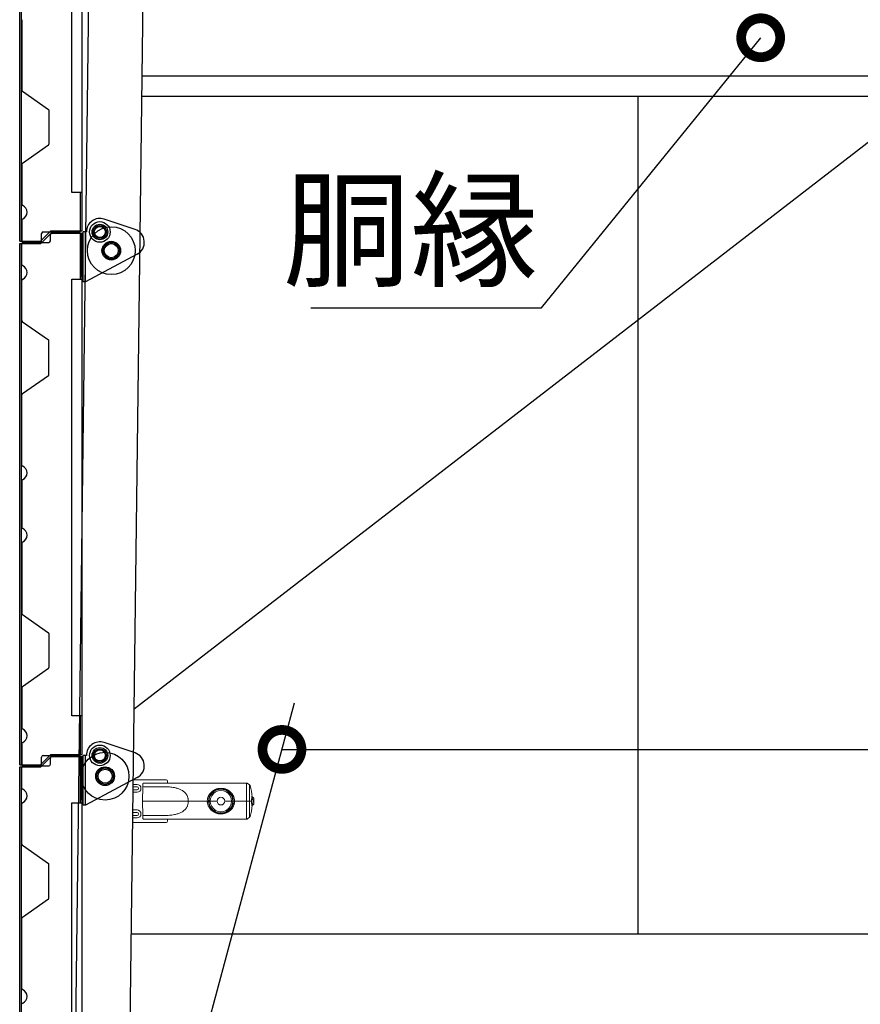
# Model space of a CAD drawing. Extents: x 316359 to 328425, y -178518 to -170025.
# Drawn here: x 319465 to 320273, y -175863 to -174915 of the extents above; entities that cross this region are included whole.
import ezdxf

# ---------------------------------------------------------------- set-up
doc = ezdxf.new("R2010")
doc.units = 0
doc.header["$LTSCALE"] = 20
doc.header["$PDMODE"] = 3
doc.header["$PDSIZE"] = 2
doc.layers.get('0').update_dxf_attribs({"linetype": 'CONTINUOUS'})
doc.layers.get('DEFPOINTS').update_dxf_attribs({"linetype": 'CONTINUOUS'})
for name, color, linetype in [('寸法', 4, 'CONTINUOUS'), ('細線', 5, 'CONTINUOUS'), ('部品', 7, 'CONTINUOUS'), ('部品1', 7, 'CONTINUOUS')]:
    doc.layers.add(name, color=color, linetype=linetype)
doc.styles.add('STYLE1', font='isocp.shx', dxfattribs={"bigfont": 'bigfont.shx'})
doc.dimstyles.new('INABA_S30G', dxfattribs={"dimscale": 30, "dimtxt": 3, "dimasz": 2.5, "dimexe": 1.5, "dimexo": 0.5, "dimgap": 1, "dimtad": 3, "dimdec": 1, "dimdsep": 46, "dimtxsty": 'STYLE1', "dimblk1": 'DOTSMALL', "dimblk2": 'DOTSMALL', "dimsah": 1, "dimcen": 0, "dimclrt": 7, "dimadec": 0, "dimazin": 0, "dimtfac": 1, "dimtdec": 1, "dimtix": 1, "dimtmove": 0, "dimatfit": 3, "dimldrblk": 'DOTSMALL', "dimfxl": 1, "dimtolj": 1, "dimtzin": 0, "dimarcsym": 0})

# ---------------------------------------------------------------- blocks, each defined once
blk = doc.blocks.new('_DOTSMALL')
at = {"color": 0, "linetype": 'ByBlock', "ltscale": 50, "const_width": 0.5}
blk.add_lwpolyline([(-0.0625, 0, 1), (0.0625, 0, 1)], format="xyb", close=True, dxfattribs=at)
blk = doc.blocks.new('*D45')
at = {"layer": 'DEFPOINTS', "color": 0, "ltscale": 50}
for p in [(325821.35, -175617.54), (325754.41, -175867.34), (319574.4, -176149.34)]:
    blk.add_point(p, dxfattribs=at)
at = {"layer": '寸法', "color": 0, "lineweight": -2, "ltscale": 50}
for p, q in [((319578.41, -176134.34), (319728.95, -175572.54)), ((325758.43, -175852.34), (325833.41, -175572.54)), ((319716.89, -175617.54), (325821.35, -175617.54))]:
    blk.add_line(p, q, dxfattribs=at)
at = {"layer": '寸法', "color": 0, "lineweight": -2, "ltscale": 50, "xscale": 75, "yscale": 75, "zscale": 75, "rotation": 180}
blk.add_blockref('_DOTSMALL', (319716.89, -175617.54), dxfattribs=at)
at = {"layer": '寸法', "color": 0, "lineweight": -2, "ltscale": 50, "xscale": 75, "yscale": 75, "zscale": 75}
blk.add_blockref('_DOTSMALL', (325821.35, -175617.54), dxfattribs=at)
at = {"layer": '寸法', "color": 7, "ltscale": 50, "insert": (321059.41, -175467.54), "char_height": 90, "attachment_point": 5, "style": 'STYLE1'}
blk.add_mtext('\\A1;内部奥行寸法\\P6180', dxfattribs=at)
blk = doc.blocks.new('*D130')
at = {"layer": 'DEFPOINTS', "color": 0, "ltscale": 50}
for p in [(320183.84, -174924.57), (320177.55, -174932.34)]:
    blk.add_point(p, dxfattribs=at)
at = {"layer": '寸法', "color": 0, "lineweight": -2, "ltscale": 50}
for p, q in [((319966.6, -175192.51), (320177.55, -174932.34)), ((319744.6, -175192.51), (319966.6, -175192.51))]:
    blk.add_line(p, q, dxfattribs=at)
at = {"layer": '寸法', "color": 0, "lineweight": -2, "ltscale": 50, "xscale": 75, "yscale": 75, "zscale": 75, "rotation": 50.96573803952876}
blk.add_blockref('_DOTSMALL', (320177.55, -174932.34), dxfattribs=at)
at = {"layer": '寸法', "color": 7, "ltscale": 50, "insert": (319840.6, -175117.51), "char_height": 90, "attachment_point": 5, "style": 'STYLE1'}
blk.add_mtext('\\A1;胴縁', dxfattribs=at)
blk = doc.blocks.new('_None')

msp = doc.modelspace()

# ---------------------------------------------------------------- linework, layer by layer
at = {"layer": '細線'}
for p, q in [((319524.70157953, -175118.34188463), (319524.70157952, -174616.34188463)), ((319464.50157952, -175128.34188463), (319464.50157954, -174626.34188463)), ((319466.10157952, -175128.34188463), (319466.10157954, -174626.34188463)), ((319514.70157954, -175081.34188463), (319514.70157954, -174660.84188463)), ((319466.60157162, -174914.95763752), (319466.60157161, -174982.66512726)), ((319467.15592224, -174983.73002492), (319492.26043275, -175001.30839243)), ((319492.6015716, -175001.96371406), (319492.6015716, -175034.72001479)), ((319467.15592223, -175052.95370393), (319492.26043275, -175035.37533643)), ((319466.60157159, -175054.01860159), (319466.60157161, -175092.72609131)), ((319524.70157954, -175081.34188463), (319514.70157954, -175081.34188463)), ((319523.10157196, -175118.04186442), (319523.10150575, -175083.62053648)), ((319523.10157952, -175118.34188463), (319523.10157954, -175081.34188463)), ((319466.60157161, -175107.95763752), (319466.6015716, -175128.04186442)), ((319484.50157952, -175128.34188464), (319494.50157952, -175118.34188464)), ((319484.7015795, -175130.34188467), (319494.7015795, -175120.34188467)), ((319485.6015716, -175127.24186442), (319485.6015716, -175120.94186442)), ((319487.2015716, -175119.34186442), (319521.80157196, -175119.34186442)), ((319494.10025254, -175127.74186442), (319494.10025254, -175121.94186442)), ((319494.50157952, -175118.34188464), (319524.70157952, -175118.34188463)), ((319494.7015795, -175120.34188467), (319524.7015795, -175120.34188466)), ((319496.20025254, -175119.84186442), (319521.80157835, -175119.84186442)), ((319521.80157835, -175120.34186442), (319496.20025254, -175120.34186442)), ((319523.10157835, -175121.14186442), (319523.10158472, -175162.56319235)), ((319523.1015795, -175164.84188466), (319523.1015795, -175120.34188466)), ((319524.70157951, -175622.34188466), (319524.7015795, -175120.34188466)), ((319527.9515795, -175167.34188466), (319527.95157951, -175119.34188466)), ((319464.5015795, -175632.34188466), (319464.50157952, -175130.34188466)), ((319464.5015795, -175130.34188466), (319484.7015795, -175130.34188467)), ((319464.50157952, -175128.34188463), (319484.50157952, -175128.34188464)), ((319466.1015795, -175632.34188466), (319466.10157952, -175130.34188466)), ((319466.60157164, -175150.72609134), (319466.6015716, -175130.64186442)), ((319467.9015716, -175129.34186442), (319483.5015716, -175129.34186442)), ((319467.9015716, -175129.34186442), (319492.50025254, -175129.34186442)), ((319466.60157161, -175204.66512727), (319466.60157163, -175165.95763755)), ((319514.7015795, -175164.84188466), (319524.7015795, -175164.84188466)), ((319514.70157952, -175585.34188466), (319514.70157952, -175164.84188466)), ((319467.15592224, -175205.73002492), (319492.26043276, -175223.30839243)), ((319492.60157161, -175256.7200148), (319492.60157161, -175223.96371406)), ((319467.15592224, -175274.95370394), (319492.26043276, -175257.37533643)), ((319466.6015716, -175343.72609134), (319466.60157161, -175276.0186016)), ((319466.6015716, -175358.95763755), (319466.6015716, -175403.72609134)), ((319466.6015716, -175418.95763755), (319466.60157159, -175486.66512729)), ((319467.15592222, -175487.73002495), (319492.26043274, -175505.30839246)), ((319492.60157159, -175505.96371409), (319492.60157158, -175538.72001482)), ((319467.15592221, -175556.95370396), (319492.26043273, -175539.37533646)), ((319466.60157158, -175558.01860162), (319466.6015716, -175596.72609134)), ((319524.70157952, -175585.34188466), (319514.70157952, -175585.34188466)), ((319523.10157194, -175622.04186445), (319523.10150573, -175587.62053651)), ((319523.1015795, -175622.34188466), (319523.10157952, -175585.34188466)), ((319466.60157159, -175611.95763755), (319466.60157159, -175632.04186445)), ((319484.5015795, -175632.34188467), (319494.5015795, -175622.34188467)), ((319484.70161088, -175634.34189137), (319494.70161088, -175624.34189137)), ((319485.60157159, -175631.24186445), (319485.60157159, -175624.94186445)), ((319487.20157159, -175623.34186445), (319521.80157194, -175623.34186445)), ((319494.1002834, -175631.74186445), (319494.1002834, -175625.94186445)), ((319494.5015795, -175622.34188467), (319524.7015795, -175622.34188466)), ((319494.70161088, -175624.34189137), (319524.70161088, -175624.34189137)), ((319496.2002834, -175623.84186445), (319521.80160921, -175623.84186445)), ((319521.80160921, -175624.34186445), (319496.2002834, -175624.34186445)), ((319523.10160921, -175625.14186445), (319523.10161558, -175666.56319238)), ((319523.10161088, -175668.84189137), (319523.10161088, -175624.34189137)), ((319524.70161088, -176126.34189137), (319524.70161088, -175624.34189137)), ((319527.95161088, -175671.34189136), (319527.95161089, -175623.34189136)), ((319464.5015795, -175632.34188466), (319484.5015795, -175632.34188467)), ((319464.50161088, -176136.34189137), (319464.50161088, -175634.34189137)), ((319464.50161088, -175634.34189137), (319484.70161088, -175634.34189137)), ((319466.10161088, -176136.34189137), (319466.10161088, -175634.34189137)), ((319466.6016025, -175654.72609137), (319466.60160247, -175634.64186445)), ((319467.90157159, -175633.34186445), (319483.50157159, -175633.34186445)), ((319467.90160247, -175633.34186445), (319492.5002834, -175633.34186445)), ((319466.60160247, -175708.66512728), (319466.6016025, -175669.95763758)), ((319514.7016109, -176089.34189137), (319514.70161088, -175668.84189137)), ((319514.70161088, -175668.84189137), (319524.70161088, -175668.84189137)), ((319467.1559531, -175709.73002494), (319492.26046362, -175727.30839244)), ((319492.60160247, -175760.72001481), (319492.60160247, -175727.96371408)), ((319467.1559531, -175778.95370395), (319492.26046362, -175761.37533645)), ((319466.60160247, -175847.72609135), (319466.60160247, -175780.01860161))]:
    msp.add_line(p, q, dxfattribs=at)
at = {"layer": '細線', "linetype": 'Continuous'}
for p, q in [((319575.52848874, -175116.94803668), (319545.76889816, -175107.01112285)), ((319525.6515795, -175167.34188466), (319525.6515795, -175119.34188466)), ((319528.6515795, -175119.34188466), (319525.6515795, -175119.34188466)), ((319577.5560125, -175140.73484108), (319527.9515795, -175167.34188466)), ((319527.9515795, -175167.34188466), (319525.6515795, -175167.34188466)), ((319575.52852012, -175620.94804338), (319545.76892954, -175611.01112955)), ((319525.65161088, -175671.34189136), (319525.65161088, -175623.34189136)), ((319528.65161088, -175623.34189136), (319525.65161088, -175623.34189136)), ((319577.55604388, -175644.73484778), (319527.95161088, -175671.34189136)), ((319527.95161088, -175671.34189136), (319525.65161088, -175671.34189136))]:
    msp.add_line(p, q, dxfattribs=at)
at = {"layer": '細線'}
for centre in [(319552.6515795, -175137.34188466), (319546.65161088, -175643.34189136)]:
    msp.add_circle(centre, 23, dxfattribs=at)
at = {"layer": '細線', "linetype": 'Continuous'}
for centre, radius in [((319541.6515795, -175119.34188466), 9.93691384), ((319541.6515795, -175119.34188466), 7.5), ((319541.6515795, -175119.34188466), 6.35), ((319541.6515795, -175119.34188466), 5.35), ((319552.6515795, -175137.34188466), 9), ((319552.6515795, -175137.34188466), 7.95), ((319552.6515795, -175137.34188466), 6.75), ((319541.65161088, -175623.34189136), 9.93691384), ((319541.65161088, -175623.34189136), 7.5), ((319541.65161088, -175623.34189136), 6.35), ((319541.65161088, -175623.34189136), 5.35), ((319546.65161088, -175643.34189136), 9), ((319546.65161088, -175643.34189136), 7.95), ((319546.65161088, -175643.34189136), 6.75)]:
    msp.add_circle(centre, radius, dxfattribs=at)
at = {"layer": '細線'}
for centre, radius, start, end in [((319467.90157161, -174982.66512726), 1.3, 180.0000000133, 234.99999999), ((319491.8015716, -175001.96371406), 0.8, 359.99999999, 54.99999999), ((319491.8015716, -175034.72001479), 0.8, 304.9999999896, 359.99999999), ((319467.90157159, -175054.01860159), 1.3, 124.9999999896, 179.999999955), ((319467.90157161, -175092.72609131), 1.3, 179.999999995, 246.5723734857), ((319464.60157161, -175100.34186441), 7, 293.4276265038, 66.5723734857), ((319467.90157161, -175107.95763752), 1.3, 113.4276265038, 179.9999999983), ((319487.2015716, -175120.94186442), 1.6, 89.9999999967, 179.999999995), ((319496.20025254, -175121.94186442), 2.1, 90, 180), ((319521.80157196, -175118.04186442), 1.3, 269.9999999967, 359.999999995), ((319521.80157835, -175121.14186442), 1.3, 0, 90), ((319467.9015716, -175128.04186442), 1.3, 180, 269.9999999967), ((319467.9015716, -175130.64186442), 1.3, 90, 180), ((319483.5015716, -175127.24186442), 2.1, 269.9999999967, 359.999999995), ((319492.50025254, -175127.74186442), 1.6, 270, 0), ((319467.90157164, -175150.72609134), 1.3, 179.9999999917, 246.5723734857), ((319464.60157164, -175158.34186444), 7, 293.4276265038, 66.5723734857), ((319467.90157163, -175165.95763755), 1.3, 113.4276265032, 179.999999995), ((319467.90157161, -175204.66512726), 1.3, 180.0000000367, 234.9999999984), ((319491.80157161, -175223.96371406), 0.8, 0, 54.9999999984), ((319491.80157161, -175256.7200148), 0.8, 304.9999999979, 0), ((319467.90157161, -175276.0186016), 1.3, 125.0000000016, 179.9999999783), ((319467.9015716, -175343.72609134), 1.3, 179.9999999967, 246.5723734931), ((319464.6015716, -175351.34186444), 7, 293.4276265076, 66.5723734931), ((319467.9015716, -175358.95763755), 1.3, 113.4276265076, 179.9999999883), ((319467.9015716, -175403.72609134), 1.3, 179.9999999967, 246.5723734931), ((319464.6015716, -175411.34186444), 7, 293.4276265076, 66.5723734931), ((319467.9015716, -175418.95763755), 1.3, 113.4276265076, 179.9999999883), ((319467.90157159, -175486.66512729), 1.3, 180.0000000133, 234.99999999), ((319491.80157159, -175505.96371409), 0.8, 359.99999999, 54.99999999), ((319491.80157158, -175538.72001482), 0.8, 304.9999999933, 359.99999999), ((319467.90157158, -175558.01860162), 1.3, 124.9999999906, 179.999999955), ((319467.9015716, -175596.72609134), 1.3, 179.999999995, 246.5723734857), ((319464.6015716, -175604.34186444), 7, 293.4276265038, 66.5723734857), ((319467.90157159, -175611.95763755), 1.3, 113.4276265038, 179.9999999967), ((319487.20157159, -175624.94186445), 1.6, 89.9999999967, 179.999999995), ((319496.2002834, -175625.94186445), 2.1, 90, 180), ((319521.80157194, -175622.04186445), 1.3, 269.9999999967, 359.999999995), ((319521.80160921, -175625.14186445), 1.3, 0, 90), ((319467.90157159, -175632.04186445), 1.3, 180, 269.9999999967), ((319467.90160247, -175634.64186445), 1.3, 90, 180), ((319483.50157159, -175631.24186445), 2.1, 269.9999999967, 359.999999995), ((319492.5002834, -175631.74186445), 1.6, 270, 0), ((319467.9016025, -175654.72609137), 1.3, 179.9999999933, 246.5723734857), ((319464.6016025, -175662.34186447), 7, 293.4276265038, 66.5723734857), ((319467.9016025, -175669.95763758), 1.3, 113.4276265032, 179.999999995), ((319467.90160247, -175708.66512728), 1.3, 180.000000035, 234.9999999984), ((319491.80160247, -175727.96371408), 0.8, 0, 55.0000000021), ((319491.80160247, -175760.72001481), 0.8, 305.0000000016, 0), ((319467.90160247, -175780.01860161), 1.3, 125.0000000016, 179.9999999783), ((319467.90160247, -175847.72609135), 1.3, 179.9999999967, 246.5723734931), ((319464.60160247, -175855.34186446), 7, 293.4276265076, 66.5723734931), ((319467.90160247, -175862.95763756), 1.3, 113.4276265076, 179.9999999883)]:
    msp.add_arc(centre, radius, start, end, dxfattribs=at)
at = {"layer": '細線', "linetype": 'Continuous'}
for centre, start, end in [((319541.6515795, -175119.34188466), 71.5355121918, 180), ((319571.41117007, -175129.2787985), 298.208414349, 71.5355121886), ((319541.65161088, -175623.34189137), 71.5355121918, 180), ((319571.41120145, -175633.2788052), 298.208414349, 71.5355121886)]:
    msp.add_arc(centre, 13, start, end, dxfattribs=at)
at = {"layer": '部品', "linetype": 'Continuous'}
for p, q in [((319514.85371975, -176166.67348464), (319541.11387247, -174087.07729909)), ((319567.24952409, -176167.33657422), (319593.46399928, -174089.36295499))]:
    msp.add_line(p, q, dxfattribs=at)
at = {"layer": '部品', "lineweight": 15}
for p, q in [((319577.40424287, -175653.49765162), (319573.73180931, -175653.49765162)), ((319577.40424287, -175651.21273425), (319573.76063447, -175651.21273425)), ((319573.88046536, -175646.70637072), (319605.30562292, -175646.70637072)), ((319582.62957826, -175667.33409456), (319582.87252342, -175653.41571357)), ((319582.87252342, -175653.41571357), (319582.88122902, -175652.91683094)), ((319582.88122902, -175652.91683094), (319582.88897395, -175652.47315516)), ((319582.88897395, -175652.47315516), (319582.89572098, -175652.08638695)), ((319582.89572098, -175652.08638695), (319582.90145521, -175651.75801108)), ((319582.90145521, -175651.75801108), (319582.90614685, -175651.48928423)), ((319582.90614685, -175651.48928423), (319582.90978102, -175651.28123967)), ((319582.90978102, -175651.28123967), (319582.91233535, -175651.13467425)), ((319582.91233535, -175651.13467425), (319582.91380987, -175651.05015022)), ((319602.68337459, -175653.41571357), (319584.0401913, -175653.41571357)), ((319608.77918094, -175649.90215744), (319584.08151499, -175649.90215744)), ((319606.82890241, -175649.90215744), (319606.82890241, -175648.22964835)), ((319680.63881733, -175649.87986656), (319608.77918094, -175649.87986656)), ((319608.77918094, -175649.87986656), (319608.77918094, -175649.90215744)), ((319682.67372974, -175649.87986656), (319680.63881733, -175649.87986656)), ((319682.67372974, -175667.33409456), (319682.67372974, -175649.87986656)), ((319685.76487049, -175651.78647557), (319683.34357899, -175650.09106866)), ((319685.76487049, -175667.33409456), (319685.76487049, -175651.78647557)), ((319577.40424287, -175658.82912518), (319573.66455062, -175658.82912518)), ((319577.40424287, -175656.54420781), (319573.69337578, -175656.5442078)), ((319687.81331791, -175662.4538844), (319687.92399785, -175662.87187949)), ((319687.89612726, -175662.76150069), (319687.9147542, -175662.81954301)), ((319582.87252342, -175681.25247556), (319582.62957826, -175667.33409456)), ((319582.62957826, -175667.33409456), (319583.79724614, -175667.33409456)), ((319583.79724614, -175667.33409456), (319582.62957826, -175667.33409456)), ((319602.68337459, -175667.33409456), (319583.79724614, -175667.33409456)), ((319626.76511353, -175667.33409456), (319602.68337459, -175667.33409456)), ((319645.03320187, -175667.33409456), (319627.41806169, -175667.33409456)), ((319646.20104848, -175667.33409456), (319627.52659688, -175667.33409456)), ((319645.03320187, -175667.33409456), (319646.20104848, -175667.33409456)), ((319646.708808, -175667.33409456), (319646.20104848, -175667.33409456)), ((319646.68058647, -175667.33409456), (319646.20104848, -175667.33409456)), ((319654.43512858, -175667.33409456), (319647.8766751, -175667.33409456)), ((319668.39011276, -175667.33409456), (319661.83165928, -175667.33409456)), ((319670.06573938, -175667.33409456), (319669.55797985, -175667.33409456)), ((319670.06573938, -175667.33409456), (319669.58620139, -175667.33409456)), ((319670.06573938, -175667.33409456), (319671.23358599, -175667.33409456)), ((319682.67372974, -175667.33409456), (319671.23358599, -175667.33409456)), ((319682.56166279, -175667.33409456), (319671.23358599, -175667.33409456)), ((319682.67372974, -175667.33409456), (319683.34357899, -175667.33409456)), ((319682.67372974, -175684.78832257), (319682.67372974, -175667.33409456)), ((319683.34357899, -175667.33409456), (319685.76487049, -175667.33409456)), ((319685.76487049, -175667.33409456), (319686.21845364, -175667.33409456)), ((319685.76487049, -175682.88171356), (319685.76487049, -175667.33409456)), ((319686.21845364, -175667.33409456), (319687.62161219, -175667.33409456)), ((319687.92378003, -175671.79687794), (319687.81331791, -175672.21430473)), ((319687.9158545, -175671.84521862), (319687.89614774, -175671.90662281)), ((319689.38830042, -175664.55453542), (319688.26500393, -175664.55453542)), ((319689.38830042, -175670.11365371), (319688.26500393, -175670.11365371)), ((319689.81757826, -175667.33409456), (319689.22415251, -175667.33409456)), ((319689.38830042, -175664.55453542), (319689.38566416, -175664.40354622)), ((319689.38566416, -175670.26464291), (319689.38830042, -175670.11365371)), ((319689.76642446, -175664.40354622), (319689.76963414, -175664.58736668)), ((319689.76963414, -175670.08082245), (319689.76642446, -175670.26464291)), ((319689.77139909, -175664.6884611), (319689.76963414, -175664.58736668)), ((319689.76963414, -175670.08082245), (319689.77139909, -175669.97972803)), ((319689.77430344, -175664.85490712), (319689.77139909, -175664.6884611)), ((319689.77139909, -175669.97972803), (319689.77430344, -175669.81328201)), ((319689.77828017, -175665.08259281), (319689.77430344, -175664.85490712)), ((319689.77430344, -175669.81328201), (319689.77828017, -175669.58559632)), ((319689.78322501, -175665.36589424), (319689.77828017, -175665.08259281)), ((319689.77828017, -175669.58559632), (319689.78322501, -175669.30229489)), ((319689.78901881, -175665.69781352), (319689.78322501, -175665.36589424)), ((319689.78322501, -175669.30229489), (319689.78901881, -175668.97037561)), ((319689.79551636, -175666.07015143), (319689.78901881, -175665.69781352)), ((319689.78901881, -175668.97037561), (319689.79551636, -175668.5980377)), ((319689.80256127, -175666.47371081), (319689.79551636, -175666.07015143)), ((319689.79551636, -175668.5980377), (319689.80256127, -175668.19447831)), ((319689.80997482, -175666.89852304), (319689.80256127, -175666.47371081)), ((319689.80256127, -175668.19447831), (319689.80997482, -175667.76966609)), ((319689.81757826, -175667.33409456), (319689.80997482, -175666.89852304)), ((319689.80997482, -175667.76966609), (319689.81757826, -175667.33409456)), ((319577.40424287, -175681.17053751), (319573.3827047, -175681.17053751)), ((319577.40424287, -175678.12398133), (319573.42113823, -175678.12398133)), ((319577.40424287, -175675.83906395), (319573.44996339, -175675.83906395)), ((319582.88123647, -175681.75174078), (319582.87252342, -175681.25247556)), ((319582.8889814, -175682.19570886), (319582.88123647, -175681.75174078)), ((319582.89573588, -175682.58267255), (319582.8889814, -175682.19570886)), ((319582.90147011, -175682.91114803), (319582.89573588, -175682.58267255)), ((319582.90616175, -175683.17987116), (319582.90147011, -175682.91114803)), ((319582.90979591, -175683.38781145), (319582.90616175, -175683.17987116)), ((319584.0401913, -175681.25247556), (319602.68337459, -175681.25247556)), ((319683.34357899, -175684.57712047), (319685.76487049, -175682.88171356)), ((319573.29702995, -175687.96181841), (319605.30562292, -175687.96181841)), ((319577.40424287, -175683.45545488), (319573.35387954, -175683.45545488)), ((319582.91235025, -175683.53417022), (319582.90979591, -175683.38781145)), ((319582.91381732, -175683.6183852), (319582.91235025, -175683.53417022)), ((319584.08152244, -175684.76636122), (319608.77918094, -175684.76636122)), ((319606.82890241, -175686.43854078), (319606.82890241, -175684.76636122)), ((319608.77918094, -175684.76636122), (319608.77918094, -175684.78832257)), ((319608.77918094, -175684.78832257), (319680.73755407, -175684.78832257)), ((319680.73755407, -175684.78832257), (319682.67372974, -175684.78832257))]:
    msp.add_line(p, q, dxfattribs=at)
for centre, radius, start, end in [((319577.40424644, -175655.02092968), 3.80819532, 270, 90), ((319577.40424644, -175655.02092968), 1.52327813, 270, 90), ((319583.45635736, -175670.14961286), 16.74408096, 88.0018011811, 91.9981988189), ((319605.30562418, -175648.22964802), 1.52327813, 0, 90), ((319682.67372916, -175651.04771256), 1.16784657, 54.9999999984, 90), ((319685.09502064, -175652.74311911), 1.16784657, 15.8521497987, 55.0000000021), ((319633.71016792, -175667.33409456), 54.58413298, 4.3081453021, 15.8521497987), ((319658.13339393, -175667.33409456), 11.93234535, 0, 180), ((319658.13339393, -175667.33409456), 11.42458597, 0, 180), ((319658.13339393, -175667.31371283), 10.25673941, 359.8861443202, 180.1138556798), ((319658.13339393, -175667.33409456), 3.69826542, 0, 180), ((319687.70879923, -175656.90359948), 6.92915285, 271.1334762365, 274.2603877735), ((319633.72682154, -175667.22766163), 54.22550979, 2.8100218157, 3.5909133844), ((319633.72028825, -175667.23378983), 54.61047897, 2.8121273122, 3.5907114976), ((319689.38566458, -175664.41019253), 0.38081953, 0.9999999999, 55.4160589989), ((319658.13339393, -175667.33409456), 11.93234535, 180, 0), ((319658.13339393, -175667.33409456), 11.42458597, 180, 0), ((319658.13339393, -175667.3544763), 10.25673941, 179.8861443202, 0.1138556798), ((319658.13339393, -175667.33409456), 3.69826542, 180, 0), ((319633.71016792, -175667.33409456), 54.58413298, 344.1478502013, 355.6609925824), ((319686.68545924, -175667.35694374), 2.53879688, 295.0781549159, 65.0834426623), ((319633.72682154, -175667.4405275), 54.22550979, 356.4090866156, 357.1899781843), ((319633.72028825, -175667.4343993), 54.61047897, 356.4092885024, 357.1878726878), ((319689.57604431, -175669.85988527), 5.45965937, 88.0016718958, 91.9983281042), ((319689.57604431, -175664.80830386), 5.45965937, 268.0016718958, 271.9983281042), ((319689.38566458, -175670.2579966), 0.38081953, 304.5839410011, 358.9999999985), ((319577.40424644, -175679.64725945), 3.80819532, 270, 90), ((319577.40424644, -175679.64725945), 1.52327813, 270, 90), ((319583.45635736, -175664.51857627), 16.74408096, 268.0018011811, 271.9981988189), ((319685.09502064, -175681.92507002), 1.16784657, 305.0000000016, 344.1478502013), ((319605.30562418, -175686.43854111), 1.52327813, 270, 0), ((319682.67372916, -175683.62047657), 1.16784657, 270, 304.9999999979)]:
    msp.add_arc(centre, radius, start, end, dxfattribs=at)
for centre, start_param, end_param in [((319687.35494605, -175667.34911433), 2.5379975836, 2.7987268208), ((319687.35494605, -175667.31907481), 0.3428658328, 0.60359507)]:
    msp.add_ellipse(centre, major_axis=(0, -3.57775627), ratio=0.9999816638, start_param=start_param, end_param=end_param, dxfattribs=at)
for points, knots in [([(319582.91380987, -175651.05015022), (319582.92827896, -175650.92254633), (319582.95761088, -175650.66386619), (319583.16002501, -175650.3185143), (319583.4586997, -175650.0567083), (319583.78515407, -175649.920941), (319583.99877794, -175649.90740137), (319584.08151499, -175649.90215744)], [0, 0, 0, 0, 0.2114029564, 0.4285586347, 0.6457131799, 0.862783851, 1, 1, 1, 1]), ([(319626.76511353, -175667.33409457), (319626.76643814, -175666.95568246), (319626.7692402, -175666.15519956), (319626.60759305, -175664.94458742), (319626.31366185, -175663.72910941), (319625.89148533, -175662.57526422), (319625.35126489, -175661.50064509), (319624.7114292, -175660.50864559), (319623.89930036, -175659.49677813), (319622.88801907, -175658.50387344), (319621.66906889, -175657.56276916), (319620.35473586, -175656.75348232), (319618.96150322, -175656.0644612), (319617.504087, -175655.48164142), (319615.99579097, -175654.99398446), (319614.22364815, -175654.53197132), (319612.17396253, -175654.12029115), (319609.84146779, -175653.78608395), (319607.4706944, -175653.56496333), (319605.08043059, -175653.43723684), (319603.48135157, -175653.42287864), (319602.68337459, -175653.41571357)], [0, 0, 0, 0, 0.0350723319, 0.0741910789, 0.1134909378, 0.1526381856, 0.1911308661, 0.2297550386, 0.2682873224, 0.3196690788, 0.371237199, 0.4227006176, 0.4742056821, 0.5258502685, 0.5775418168, 0.6291110941, 0.7030625448, 0.7772898499, 0.8516588819, 0.9259743915, 1, 1, 1, 1]), ([(319645.03320187, -175667.33409457), (319645.0336921, -175667.25648523), (319645.03598612, -175666.8933179), (319645.07467864, -175666.24516752), (319645.18748716, -175665.38898848), (319645.36596869, -175664.53928167), (319645.6065467, -175663.70738361), (319645.90358708, -175662.90692656), (319646.25435186, -175662.13486806), (319646.6586929, -175661.39063867), (319647.13344938, -175660.64636217), (319647.67917864, -175659.91557867), (319648.3027623, -175659.2009264), (319648.98002128, -175658.53389044), (319649.74935296, -175657.8819019), (319650.61250855, -175657.26166193), (319651.58498746, -175656.68103243), (319652.62263279, -175656.17638525), (319653.63114837, -175655.78937659), (319654.58227851, -175655.50522613), (319655.46956908, -175655.30158137), (319656.38622687, -175655.1546417), (319657.30589505, -175655.06988083), (319658.21177353, -175655.0464762), (319659.10588946, -175655.07961666), (319660.00165333, -175655.17117528), (319660.87906493, -175655.31865828), (319661.7239901, -175655.51669643), (319662.53971498, -175655.76157108), (319663.33571151, -175656.05562642), (319664.20145537, -175656.43841373), (319665.11703868, -175656.92703194), (319666.07301435, -175657.54706203), (319666.97672224, -175658.25250767), (319667.81009788, -175659.03300103), (319668.56273622, -175659.87735167), (319669.24033628, -175660.79081375), (319669.842206, -175661.78669942), (319670.30658936, -175662.75887328), (319670.64727227, -175663.66910158), (319670.89298991, -175664.505571), (319671.07614597, -175665.37316524), (319671.20671943, -175666.32045567), (319671.22414259, -175666.97780776), (319671.23358599, -175667.33409457)], [0, 0, 0, 0, 0.0056248854, 0.0263212479, 0.0470183732, 0.0683724452, 0.0897283754, 0.1107147351, 0.1317030721, 0.153190096, 0.1746790603, 0.1989582397, 0.2232396067, 0.2480402183, 0.2728419166, 0.3017949448, 0.3307469335, 0.3605346958, 0.3903164552, 0.4125545925, 0.4347896625, 0.457660933, 0.4805293891, 0.5019009706, 0.5232726663, 0.5453341034, 0.5673980961, 0.5884919364, 0.6095882684, 0.6311242323, 0.6526620465, 0.6818772679, 0.711094737, 0.7411267852, 0.7711571628, 0.7999119407, 0.8286624654, 0.8584543226, 0.8882386997, 0.9094077877, 0.9305748699, 0.9523842885, 0.974192141, 1, 1, 1, 1]), ([(319687.84586897, -175663.83139647), (319687.83895436, -175663.70404337), (319687.82628363, -175663.47067417), (319687.81822427, -175663.15719802), (319687.81411388, -175662.85668492), (319687.81362625, -175662.62989375), (319687.81338888, -175662.48986172), (319687.81332102, -175662.4554607), (319687.81331791, -175662.4538844)], [0, 0, 0, 0, 0.2421093871, 0.4436552807, 0.6457150975, 0.9124069766, 0.99598639, 1, 1, 1, 1]), ([(319687.81331791, -175662.4538844), (319687.81617677, -175662.48146894), (319687.82718888, -175662.58772247), (319687.86679977, -175662.68757266), (319687.89612726, -175662.76150069)], [0, 0, 0, 0, 0.2596105138, 1, 1, 1, 1]), ([(319688.68711025, -175663.62511547), (319688.62128026, -175663.59880691), (319688.47816583, -175663.54161207), (319688.28294657, -175663.39854525), (319688.10689476, -175663.21191047), (319687.97566007, -175663.01715847), (319687.924906, -175662.8792345), (319687.90442328, -175662.82357279)], [0, 0, 0, 0, 0.1831464917, 0.3981605897, 0.6200054572, 0.8466463597, 1, 1, 1, 1]), ([(319688.55772146, -175663.97960117), (319688.52230271, -175663.96621213), (319688.40565282, -175663.92211596), (319688.29831065, -175663.85814942), (319688.22356109, -175663.81360523)], [0, 0, 0, 0, 0.30363287, 1, 1, 1, 1]), ([(319689.60182228, -175664.09666556), (319689.53284833, -175664.05107987), (319689.33906726, -175663.92300769), (319689.03371304, -175663.7619659), (319688.78993149, -175663.66782578), (319688.6857493, -175663.62759417)], [0, 0, 0, 0, 0.2403911007, 0.6753744675, 1, 1, 1, 1]), ([(319602.68337459, -175681.25247556), (319603.48135157, -175681.24531049), (319605.08043059, -175681.2309523), (319607.4706944, -175681.1032258), (319609.84146779, -175680.88210518), (319612.17396253, -175680.54789798), (319614.22364815, -175680.13621781), (319615.99579097, -175679.67420467), (319617.504087, -175679.18654772), (319618.96150322, -175678.60372793), (319620.35473586, -175677.91470681), (319621.66906889, -175677.10541997), (319622.88801907, -175676.16431569), (319623.89930036, -175675.171411), (319624.7114292, -175674.15954354), (319625.35126489, -175673.16754404), (319625.89148533, -175672.09292491), (319626.31366185, -175670.93907972), (319626.60759305, -175669.72360171), (319626.7692402, -175668.51298957), (319626.76643814, -175667.71250667), (319626.76511353, -175667.33409457)], [0, 0, 0, 0, 0.0740256085, 0.1483411181, 0.2227101501, 0.2969374552, 0.3708889059, 0.4224581832, 0.4741497315, 0.5257943179, 0.5772993824, 0.628762801, 0.6803309212, 0.7317126776, 0.7702449614, 0.8088691339, 0.8473618144, 0.8865090622, 0.9258089211, 0.9649276681, 1, 1, 1, 1]), ([(319626.76511353, -175667.33409457), (319626.88135435, -175667.33409457), (319627.08576331, -175667.33409457), (319627.31792355, -175667.33409457), (319627.41806169, -175667.33409457)], [0, 0, 0, 0, 0.5686679632, 1, 1, 1, 1]), ([(319627.41806169, -175667.33409457), (319627.28567244, -175667.33409457), (319627.0528764, -175667.33409457), (319626.85182751, -175667.33409457), (319626.76511353, -175667.33409457)], [0, 0, 0, 0, 0.5686920283, 1, 1, 1, 1]), ([(319671.23358599, -175667.33409457), (319671.23309576, -175667.4117039), (319671.23080174, -175667.77487123), (319671.19210922, -175668.42302162), (319671.0793007, -175669.27920065), (319670.90081917, -175670.12890746), (319670.66024115, -175670.96080552), (319670.36320077, -175671.76126257), (319670.012436, -175672.53332107), (319669.60809496, -175673.27755046), (319669.13333848, -175674.02182696), (319668.58760922, -175674.75261046), (319667.96402556, -175675.46726273), (319667.28676658, -175676.13429869), (319666.5174349, -175676.78628723), (319665.65427931, -175677.4065272), (319664.6818004, -175677.9871567), (319663.64415507, -175678.49180388), (319662.63563948, -175678.87881254), (319661.68450934, -175679.162963), (319660.79721878, -175679.36660776), (319659.88056099, -175679.51354743), (319658.96089281, -175679.5983083), (319658.05501433, -175679.62171293), (319657.1608984, -175679.58857247), (319656.26513453, -175679.49701385), (319655.38772292, -175679.34953085), (319654.54279776, -175679.1514927), (319653.72707288, -175678.90661805), (319652.93107635, -175678.61256271), (319652.06533248, -175678.2297754), (319651.14974917, -175677.74115719), (319650.19377351, -175677.1211271), (319649.29006562, -175676.41568146), (319648.45668998, -175675.6351881), (319647.70405163, -175674.79083746), (319647.02645158, -175673.87737539), (319646.42458186, -175672.88148971), (319645.9601985, -175671.90931585), (319645.61951559, -175670.99908755), (319645.37379795, -175670.16261813), (319645.19064188, -175669.29502389), (319645.06006842, -175668.34773346), (319645.04264527, -175667.69038137), (319645.03320187, -175667.33409457)], [0, 0, 0, 0, 0.0056248854, 0.0263212479, 0.0470183732, 0.0683724452, 0.0897283754, 0.1107147351, 0.1317030721, 0.153190096, 0.1746790603, 0.1989582397, 0.2232396067, 0.2480402183, 0.2728419166, 0.3017949448, 0.3307469335, 0.3605346958, 0.3903164552, 0.4125545925, 0.4347896625, 0.457660933, 0.4805293891, 0.5019009706, 0.5232726663, 0.5453341034, 0.5673980961, 0.5884919364, 0.6095882684, 0.6311242323, 0.6526620465, 0.6818772679, 0.711094737, 0.7411267852, 0.7711571628, 0.7999119407, 0.8286624654, 0.8584543226, 0.8882386997, 0.9094077877, 0.9305748699, 0.9523842885, 0.974192141, 1, 1, 1, 1]), ([(319646.708808, -175667.33409457), (319646.72172063, -175667.33409457), (319646.74754584, -175667.33409457), (319646.94893907, -175667.33409457), (319647.24533467, -175667.33409457), (319647.57369927, -175667.33409457), (319647.79063232, -175667.33409457), (319647.8766751, -175667.33409457)], [0, 0, 0, 0, 0.2147286435, 0.4294563571, 0.6441747227, 0.8588680094, 1, 1, 1, 1]), ([(319647.8766751, -175667.33409457), (319647.74539274, -175667.33409457), (319647.48282832, -175667.33409457), (319647.13288192, -175667.33409457), (319646.86875837, -175667.33409457), (319646.72876153, -175667.33409457), (319646.71447768, -175667.33409457), (319646.708808, -175667.33409457)], [0, 0, 0, 0, 0.2146567534, 0.4293130264, 0.6439847572, 0.8586870775, 1, 1, 1, 1]), ([(319668.39011276, -175667.33409457), (319668.52139512, -175667.33409457), (319668.78395953, -175667.33409457), (319669.13390594, -175667.33409457), (319669.39802949, -175667.33409457), (319669.53802632, -175667.33409457), (319669.55231017, -175667.33409457), (319669.55797986, -175667.33409457)], [0, 0, 0, 0, 0.2146567534, 0.4293130264, 0.6439847572, 0.8586870775, 1, 1, 1, 1]), ([(319669.55797986, -175667.33409457), (319669.54506722, -175667.33409457), (319669.51924202, -175667.33409457), (319669.31784878, -175667.33409457), (319669.02145318, -175667.33409457), (319668.69308859, -175667.33409457), (319668.47615553, -175667.33409457), (319668.39011276, -175667.33409457)], [0, 0, 0, 0, 0.2147286435, 0.4294563571, 0.6441747227, 0.8588680094, 1, 1, 1, 1]), ([(319687.88712936, -175664.56928454), (319687.88643982, -175664.56997946), (319687.86914411, -175664.58740995), (319687.83552221, -175664.65106516), (319687.78841713, -175664.81957657), (319687.74504865, -175665.06202079), (319687.7065563, -175665.36812213), (319687.67426959, -175665.73161826), (319687.64883941, -175666.13910182), (319687.6314014, -175666.58081563), (319687.62276813, -175666.98439074), (319687.62193199, -175667.23734562), (319687.62161219, -175667.33409457)], [0, 0, 0, 0, 0.0048171455, 0.1208267848, 0.2368347324, 0.3527247738, 0.4686118712, 0.5840121649, 0.6994094989, 0.8141673881, 0.9289236518, 1, 1, 1, 1]), ([(319687.62161219, -175667.33409457), (319687.62243723, -175667.48968574), (319687.62408731, -175667.80086949), (319687.63696889, -175668.25465401), (319687.65729939, -175668.68176849), (319687.68497726, -175669.07186223), (319687.71928253, -175669.41202696), (319687.75911623, -175669.69579602), (319687.80354328, -175669.91061786), (319687.84679654, -175670.04532259), (319687.87518035, -175670.08303037), (319687.88712936, -175670.09890459)], [0, 0, 0, 0, 0.1142272264, 0.2284554915, 0.3426933009, 0.4569338353, 0.5714611721, 0.6859914215, 0.8011356614, 0.9162821292, 1, 1, 1, 1]), ([(319687.81331791, -175672.21430473), (319687.81332102, -175672.21272843), (319687.81338888, -175672.17832741), (319687.81362625, -175672.03829538), (319687.81411388, -175671.81150421), (319687.81822427, -175671.51099111), (319687.82628363, -175671.19751496), (319687.83895436, -175670.96414576), (319687.84586897, -175670.83679266)], [0, 0, 0, 0, 0.00401361, 0.0875930234, 0.3542849025, 0.5563447193, 0.7578906129, 1, 1, 1, 1]), ([(319687.89614774, -175671.90662281), (319687.86681158, -175671.98057231), (319687.82719196, -175672.08044395), (319687.81617692, -175672.18672023), (319687.81331791, -175672.21430473)], [0, 0, 0, 0, 0.7404453513, 1, 1, 1, 1]), ([(319688.26500393, -175664.55453542), (319688.22212745, -175664.55444614), (319688.13637093, -175664.55426757), (319688.02220679, -175664.55385615), (319687.93625463, -175664.55629071), (319687.8970787, -175664.56226797), (319687.88915142, -175664.56785852), (319687.88712936, -175664.56928454)], [0, 0, 0, 0, 0.2312228404, 0.4624649365, 0.6930737924, 0.9217103891, 1, 1, 1, 1]), ([(319687.88712936, -175670.09890459), (319687.89564888, -175670.10267806), (319687.91268873, -175670.11022537), (319687.9886064, -175670.11384494), (319688.09228928, -175670.11424418), (319688.19065244, -175670.11370002), (319688.24904496, -175670.11366365), (319688.26500393, -175670.11365371)], [0, 0, 0, 0, 0.2278907555, 0.4558034917, 0.6836842474, 0.913549342, 1, 1, 1, 1]), ([(319687.90558688, -175671.84116742), (319687.92668005, -175671.78466666), (319687.97908443, -175671.64429477), (319688.11456538, -175671.44575374), (319688.2980596, -175671.25643607), (319688.49202184, -175671.1180514), (319688.63029844, -175671.06669725), (319688.68792012, -175671.0452973)], [0, 0, 0, 0, 0.1564519864, 0.3886931709, 0.6176589048, 0.8406734529, 1, 1, 1, 1]), ([(319688.22356109, -175670.8545839), (319688.29831065, -175670.81003971), (319688.40565282, -175670.74607317), (319688.52230271, -175670.701977), (319688.55772146, -175670.68858796)], [0, 0, 0, 0, 0.69636713, 1, 1, 1, 1]), ([(319688.6857493, -175671.04059496), (319688.76305293, -175671.01127962), (319688.98023982, -175670.9289173), (319689.28939729, -175670.77530127), (319689.50827849, -175670.63253705), (319689.60182228, -175670.57152357)], [0, 0, 0, 0, 0.2403818555, 0.6753601679, 1, 1, 1, 1]), ([(319689.76963414, -175664.58736668), (319689.76537648, -175664.58133737), (319689.7568601, -175664.56927725), (319689.691369, -175664.55988201), (319689.59490957, -175664.55564856), (319689.4877739, -175664.5546459), (319689.41672779, -175664.554567), (319689.38830042, -175664.55453542)], [0, 0, 0, 0, 0.2147609678, 0.4295755327, 0.6433470809, 0.8572940435, 1, 1, 1, 1]), ([(319689.38830042, -175670.11365371), (319689.43112595, -175670.11359568), (319689.51677756, -175670.11347961), (319689.63091719, -175670.11160516), (319689.71699953, -175670.1057737), (319689.76284609, -175670.09528717), (319689.76769023, -175670.08496473), (319689.76963414, -175670.08082245)], [0, 0, 0, 0, 0.2143205561, 0.4286437877, 0.642872929, 0.8566888445, 1, 1, 1, 1]), ([(319584.08152244, -175684.76636122), (319583.95028185, -175684.75344483), (319583.68780167, -175684.72761215), (319583.33790667, -175684.5265073), (319583.10482283, -175684.26441789), (319582.95082684, -175683.95506738), (319582.92764475, -175683.7441758), (319582.91381732, -175683.6183852)], [0, 0, 0, 0, 0.2169350832, 0.4338685314, 0.6508572684, 0.7917466773, 1, 1, 1, 1])]:
    msp.add_open_spline(points, degree=3, knots=knots, dxfattribs=at)
at = {"layer": '部品1', "ltscale": 10}
msp.add_line((322094.41387247, -173632.33657422), (319574.67525924, -175578.71209756), dxfattribs=at)
at = {"layer": '部品1', "ltscale": 50}
for p, q in [((322164.41387247, -174969.33657422), (319582.36277721, -174969.33657422)), ((322164.41387247, -174988.83657422), (319582.11677684, -174988.83657422)), ((320059.41387247, -174988.83657422), (320059.41387247, -175795.33657422)), ((322164.41387247, -175795.33657422), (319571.9424541, -175795.33657422))]:
    msp.add_line(p, q, dxfattribs=at)

# ---------------------------------------------------------------- dimensions: what is measured, and where the dimension line sits
at = {"layer": '寸法', "ltscale": 50}
dim = msp.add_diameter_dim_2p(p1=(320183.84324986, -174924.56970055), p2=(320177.54539987, -174932.33739554), text='胴縁', dimstyle='INABA_S30G', override={"dimtih": 1, "dimtoh": 1, "dimblk1": 'None', "dimtdec": 8, "dimtofl": 0}, dxfattribs=at)
dim.commit()
dim.dimension.update_dxf_attribs({"geometry": '*D130', "text_midpoint": (319840.60301483, -175192.51128172), "dimtype": 163})
dim = msp.add_linear_dim(base=(325821.34758074, -175617.53657422), p1=(319574.39523262, -176149.33657422), p2=(325754.41387247, -175867.33657422), text='内部奥行寸法\\P<>', dimstyle='INABA_S30G', override={"dimtih": 1, "dimtoh": 1, "dimtdec": 8, "dimtfill": 1}, dxfattribs=at)
dim.commit()
dim.dimension.update_dxf_attribs({"geometry": '*D45', "text_midpoint": (321059.41387247, -175617.53657422), "dimtype": 160})

doc.saveas('drawing.dxf')
